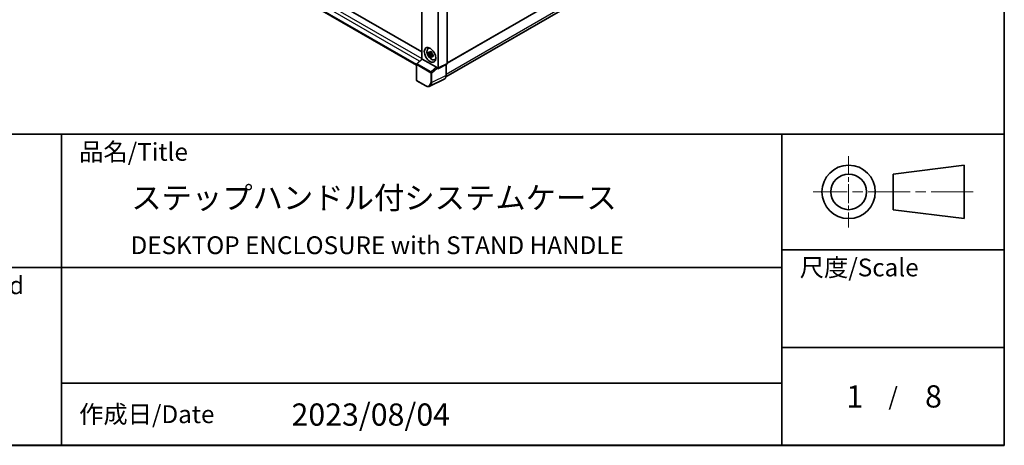
# Model space of a CAD drawing. Units: millimetres. Extents: x 0 to 10822, y 0 to 1686.
# Drawn here: x 1682 to 2346, y 0 to 287 of the extents above; entities that cross this region are included whole.
import ezdxf
from ezdxf.enums import TextEntityAlignment as Align

# ---------------------------------------------------------------- set-up
doc = ezdxf.new("R2010")
doc.units = ezdxf.units.MM
doc.linetypes.add('CHAIN', pattern=[0.3543, 0.2362, -0.0295, 0.0591, -0.0295])
for name, color, linetype, lineweight in [('Border (ISO)', 7, 'Continuous', 35), ('Title (ISO)', 7, 'Continuous', 35), ('Visible (ISO)', 7, 'Continuous', 35), ('Visible Narrow (ISO)', 7, 'Continuous', 25)]:
    doc.layers.add(name, color=color, linetype=linetype, lineweight=lineweight)
doc.styles.add('Note Text (TK)', font='MS PGothic.ttf')
doc.styles.add('文字スタイル67', font='arial.ttf')

# ---------------------------------------------------------------- blocks, each defined once
blk = doc.blocks.new('図面枠 tk図枠')
at = {"layer": 'Border (ISO)'}
for p in [(405.5, 289), (14.5, 8)]:
    blk.add_line(p, (405.5, 8), dxfattribs=at)
blk = doc.blocks.new('表題欄 tk表題欄')
at = {"layer": 'Title (ISO)'}
for p, q in [((74.71, 244.05), (255.71, 244.05)), ((149.71, 244.05), (149.71, 209.05)), ((230.71, 244.05), (230.71, 209.05)), ((255.71, 244.05), (255.71, 209.05)), ((243.21, 239.55), (251.21, 240.55)), ((251.21, 234.55), (251.21, 240.55)), ((243.21, 239.55), (243.21, 235.55)), ((243.21, 235.55), (251.21, 234.55)), ((230.71, 231.05), (255.71, 231.05)), ((74.71, 229.05), (230.71, 229.05)), ((230.71, 220.05), (255.71, 220.05)), ((149.71, 216.05), (230.71, 216.05)), ((255.71, 209.05), (74.71, 209.05))]:
    blk.add_line(p, q, dxfattribs=at)
at = {"layer": 'Title (ISO)', "color": 4, "linetype": 'CHAIN', "lineweight": 18, "ltscale": 8.88956}
blk.add_line((238.21, 241.55), (238.21, 233.55), dxfattribs=at)
at = {"layer": 'Title (ISO)', "color": 4, "linetype": 'CHAIN', "lineweight": 18, "ltscale": 20.001633}
blk.add_line((252.21, 237.55), (234.21, 237.55), dxfattribs=at)
at = {"layer": 'Title (ISO)'}
for radius in [3, 2]:
    blk.add_circle((238.21, 237.55), radius, dxfattribs=at)
at = {"layer": 'Title (ISO)', "color": 1, "char_height": 2, "line_spacing_factor": 1.5, "style": 'Note Text (TK)'}
for s, insert, attachment_point in [('\\fＭＳ Ｐゴシック|b0|i0;\\H2.0000;品名/Title', (151.71, 242.05), 4), ('\\fＭＳ Ｐゴシック|b0|i0;\\H2.0000;尺度/Scale', (232.71, 229.05), 4), ('\\fＭＳ Ｐゴシック|b0|i0;\\H2.0000;製図/Created', (137.21, 227.05), 5), ('\\fＭＳ Ｐゴシック|b0|i0;\\H2.0000;作成日/Date', (151.71, 212.55), 4)]:
    blk.add_mtext(s, dxfattribs=dict(at, insert=insert, attachment_point=attachment_point))
at = {"layer": 'Title (ISO)', "color": 7, "insert": (243.21, 214.55), "char_height": 2, "attachment_point": 5, "line_spacing_factor": 1.5, "style": 'Note Text (TK)'}
blk.add_mtext('\\fＭＳ Ｐゴシック|b0|i0;\\H2.0000;/', dxfattribs=at)
at = {"layer": 'Title (ISO)', "color": 7}
for tag, p, height, style in [('<品名>_001', (157.57, 235.64), 2.5, 'Note Text (TK)'), ('<Title>_001', (157.49, 230.55), 2, '文字スタイル67'), ('<ページ_No.>_001', (237.95, 213.3), 2.5, 'Note Text (TK)'), ('<総ページ数>_001', (246.8, 213.3), 2.5, 'Note Text (TK)'), ('作成日_001', (175.62, 211.28), 2.5, 'Note Text (TK)')]:
    blk.add_attdef(tag, p, '', height=height, dxfattribs=dict(at, style=style))
at = {"layer": 'Title (ISO)', "color": 7, "style": 'Note Text (TK)'}
blk.add_attdef('<尺度>', text='', height=2.5, dxfattribs=at).set_placement((243.21, 223.55), align=Align.MIDDLE_CENTER)

msp = doc.modelspace()

# ---------------------------------------------------------------- linework, layer by layer
at = {"layer": 'Visible (ISO)'}
for p, q in [((1738.7522, 389.2436), (1952.8219, 265.6504)), ((1949.3123, 256.6572), (1734.0771, 380.9233)), ((2160.3963, 367.9505), (1969.9761, 258.0114)), ((1969.0769, 248.668), (2159.5082, 358.6135)), ((1952.8219, 348.2311), (1952.8219, 260.6775)), ((1969.9761, 348.1595), (1969.9761, 257.7499)), ((1963.9887, 344.7026), (1963.9887, 254.7597)), ((1957.0947, 267.8142), (1957.7634, 268.3023)), ((1949.4873, 257.5908), (1952.9046, 260.7541)), ((1962.8347, 255.1932), (1953.2045, 260.7532)), ((1959.5417, 264.5883), (1957.4705, 264.1531)), ((1958.4687, 262.4242), (1959.8812, 264.0003)), ((1959.4636, 265.4279), (1958.913, 265.11)), ((1958.913, 263.8333), (1959.7925, 264.3411)), ((1959.5417, 265.1479), (1959.5417, 265.3854)), ((1959.5417, 264.5883), (1959.5417, 264.7079)), ((1959.6934, 264.5007), (1959.5417, 264.5883)), ((1959.8812, 264.0003), (1959.8812, 264.1755)), ((1959.8812, 264.0003), (1959.9848, 263.9405)), ((1960.5693, 263.5129), (1960.0187, 263.195)), ((1960.3658, 263.7205), (1960.5715, 263.6018)), ((1961.4514, 260.2682), (1962.2084, 260.6033)), ((1949.3123, 246.5805), (1949.3123, 257.1905)), ((1963.2173, 254.3148), (1963.2173, 254.5165)), ((1963.2178, 254.3146), (1963.2173, 254.3148)), ((1969.731, 257.2404), (1963.7436, 254.2501)), ((1969.2047, 256.9775), (1969.2047, 249.7313)), ((1955.497, 242.6949), (1949.5851, 246.1081)), ((1967.9793, 247.1833), (1958.3797, 242.389))]:
    msp.add_line(p, q, dxfattribs=at)
for centre, start, end in [((1949.8578, 257.1905), 132.7894813, 180), ((1949.8578, 246.5805), 180, 240)]:
    msp.add_arc(centre, 0.5455, start, end, dxfattribs=at)
msp.add_ellipse((1958.4053, 263.5402), major_axis=(-2.7273, 4.7238), ratio=0.57735027, dxfattribs=at)
for centre, major_axis, ratio, start_param, end_param in [((1959.4081, 264.1192), (-2.1825, 3.7802), 0.57735027, 5.8919852, 9.81597807), ((1960.7195, 264.8763), (2.7273, -4.7238), 0.57735027, 3.57974168, 3.80314763), ((1953.2078, 260.2915), (0.2656, -0.4896), 0.5718249, 2.39113693, 3.28641551), ((1958.9386, 263.8481), (-0.8539, 1.479), 0.57735027, 5.97330265, 6.59306797), ((1958.9386, 263.8481), (-0.8539, 1.479), 0.57735027, 1.26091366, 1.88067899), ((1958.9386, 263.8481), (0.8539, -1.479), 0.57735027, 1.26091366, 1.88067899), ((1958.9386, 263.8481), (0.8539, -1.479), 0.57735027, 5.97330265, 6.59306797), ((1960.7195, 264.8763), (2.7273, -4.7238), 0.57735027, 5.62163033, 5.84503628), ((1962.8314, 254.7353), (0.2629, -0.4856), 0.58179756, 0.82141755, 2.38355232), ((1963.2168, 255.2064), (0.5461, -0.9459), 0.5766475, 5.49839613, 7.06797448), ((1969.2043, 258.1967), (0.5461, -0.9459), 0.5766475, 6.24832118, 7.06797448), ((1965.3454, 251.9649), (2.7306, -4.7295), 0.5766475, 6.24832118, 7.06797448)]:
    msp.add_ellipse(centre, major_axis=major_axis, ratio=ratio, start_param=start_param, end_param=end_param, dxfattribs=at)
for points, knots in [([(1958.3858, 265.407), (1958.3917, 265.4559), (1958.3979, 265.5049), (1958.4238, 265.7032), (1958.4453, 265.854), (1958.4687, 266.0061)], [4.8174915459, 4.8174915459, 4.8174915459, 4.8174915459, 4.8321692807, 4.8321692807, 4.8765667973, 4.8765667973, 4.8765667973, 4.8765667973]), ([(1958.4687, 266.0061), (1958.6469, 265.8957), (1958.8291, 265.787), (1959.1783, 265.5854), (1959.3718, 265.4772), (1959.5743, 265.3677)], [4.331071921, 4.331071921, 4.331071921, 4.331071921, 4.398975087, 4.398975087, 4.466878254, 4.466878254, 4.466878254, 4.466878254]), ([(1957.4705, 264.1531), (1957.4527, 264.3692), (1957.4445, 264.5843), (1957.4445, 264.9876), (1957.4527, 265.2062), (1957.4705, 265.4298)], [4.331071921, 4.331071921, 4.331071921, 4.331071921, 4.398975087, 4.398975087, 4.466878254, 4.466878254, 4.466878254, 4.466878254]), ([(1957.4705, 265.4298), (1957.5671, 265.347), (1957.6655, 265.2654), (1957.7984, 265.1588), (1957.8316, 265.1325), (1957.865, 265.1063)], [4.4863158772, 4.4863158772, 4.4863158772, 4.4863158772, 4.5307133937, 4.5307133937, 4.5453911286, 4.5453911286, 4.5453911286, 4.5453911286]), ([(1957.865, 263.8296), (1957.8316, 263.8558), (1957.7984, 263.8821), (1957.6655, 263.9887), (1957.5671, 264.0703), (1957.4705, 264.1531)], [4.8174915459, 4.8174915459, 4.8174915459, 4.8174915459, 4.8321692807, 4.8321692807, 4.8765667973, 4.8765667973, 4.8765667973, 4.8765667973]), ([(1958.4687, 262.4242), (1958.4453, 262.5493), (1958.4238, 262.6752), (1958.3979, 262.8437), (1958.3917, 262.8856), (1958.3858, 262.9276)], [4.4863158772, 4.4863158772, 4.4863158772, 4.4863158772, 4.5307133937, 4.5307133937, 4.5453911286, 4.5453911286, 4.5453911286, 4.5453911286]), ([(1959.5743, 261.7858), (1959.3718, 261.8822), (1959.1783, 261.9844), (1958.8291, 262.186), (1958.6469, 262.3007), (1958.4687, 262.4242)], [4.331071921, 4.331071921, 4.331071921, 4.331071921, 4.398975087, 4.398975087, 4.466878254, 4.466878254, 4.466878254, 4.466878254]), ([(1959.5743, 265.3677), (1959.5509, 265.2156), (1959.5295, 265.0649), (1959.5036, 264.8666), (1959.4974, 264.8175), (1959.4914, 264.7686)], [4.4863158772, 4.4863158772, 4.4863158772, 4.4863158772, 4.5307133937, 4.5307133937, 4.5453911286, 4.5453911286, 4.5453911286, 4.5453911286]), ([(1959.4914, 262.2892), (1959.4974, 262.2472), (1959.5036, 262.2053), (1959.5295, 262.0369), (1959.5509, 261.9109), (1959.5743, 261.7858)], [4.8174915459, 4.8174915459, 4.8174915459, 4.8174915459, 4.8321692807, 4.8321692807, 4.8765667973, 4.8765667973, 4.8765667973, 4.8765667973]), ([(1960.0122, 263.8666), (1960.0575, 263.8473), (1960.1031, 263.8282), (1960.2878, 263.7514), (1960.4291, 263.6946), (1960.5725, 263.6388)], [4.8174915459, 4.8174915459, 4.8174915459, 4.8174915459, 4.8321692807, 4.8321692807, 4.8765667973, 4.8765667973, 4.8765667973, 4.8765667973]), ([(1960.5725, 262.3621), (1960.4291, 262.4179), (1960.2878, 262.4747), (1960.1031, 262.5515), (1960.0575, 262.5706), (1960.0122, 262.5899)], [4.4863158772, 4.4863158772, 4.4863158772, 4.4863158772, 4.5307133937, 4.5307133937, 4.5453911286, 4.5453911286, 4.5453911286, 4.5453911286]), ([(1960.5725, 263.6388), (1960.566, 263.4087), (1960.563, 263.1871), (1960.563, 262.7838), (1960.566, 262.5717), (1960.5725, 262.3621)], [4.331071921, 4.331071921, 4.331071921, 4.331071921, 4.398975087, 4.398975087, 4.466878254, 4.466878254, 4.466878254, 4.466878254]), ([(1958.3797, 242.389), (1958.2106, 242.3046), (1958.0303, 242.2422), (1957.6572, 242.1626), (1957.4646, 242.1454), (1957.0743, 242.1529), (1956.8767, 242.1776), (1956.4807, 242.2648), (1956.2823, 242.3272), (1955.8875, 242.4862), (1955.6911, 242.5828), (1955.497, 242.6949)], [0.03486413, 0.03486413, 0.03486413, 0.03486413, 0.184849139, 0.184849139, 0.334834148, 0.334834148, 0.484819157, 0.484819157, 0.634804167, 0.634804167, 0.784789176, 0.784789176, 0.784789176, 0.784789176])]:
    msp.add_open_spline(points, degree=3, knots=knots, dxfattribs=at)
for points, weights in [([(1958.913, 265.11), (1958.5291, 265.1247), (1957.865, 265.1063)], [1.35956394726, 1.22656475141, 1.03074466748]), ([(1957.865, 263.8296), (1958.5291, 263.848), (1958.913, 263.8333)], [1.03074466748, 1.22656475141, 1.35956394726]), ([(1958.3858, 265.407), (1958.7338, 265.2429), (1958.913, 265.11)], [1.03074466748, 1.22656475141, 1.35956394726]), ([(1958.913, 263.8333), (1958.7338, 263.4935), (1958.3858, 262.9276)], [1.35956394726, 1.22656475141, 1.03074466748]), ([(1959.4914, 262.2892), (1959.8395, 262.8552), (1960.0187, 263.195)], [1.03074466748, 1.22656475141, 1.35956394726]), ([(1960.0187, 263.195), (1960.0441, 262.9734), (1960.0122, 262.5899)], [1.35956394726, 1.22656475141, 1.03074466748])]:
    msp.add_rational_spline(points, weights, degree=2, dxfattribs=at)
at = {"layer": 'Visible Narrow (ISO)'}
for p, q in [((1734.8953, 387.0167), (1952.8219, 261.1967)), ((1951.3895, 259.3516), (1733.7382, 385.0126)), ((1733.7382, 381.6724), (1949.3127, 257.2104)), ((2160.5093, 368.2002), (1969.9761, 258.1958)), ((2159.8508, 360.4716), (1969.2047, 250.402)), ((1949.7621, 257.5666), (1953.2045, 260.7532)), ((1949.4721, 246.3578), (1949.4721, 256.9678)), ((1949.4721, 256.9678), (1958.8532, 251.5516)), ((1959.1432, 252.1505), (1949.7621, 257.5666)), ((1962.8347, 255.1932), (1959.1432, 252.1505)), ((1959.6109, 251.544), (1963.2173, 254.5165)), ((1969.9761, 257.7499), (1963.9887, 254.7597)), ((1955.3841, 242.9446), (1949.4721, 246.3578)), ((1958.8532, 251.5516), (1958.8532, 244.9475)), ((1959.6109, 244.9398), (1959.6109, 251.544)), ((1969.2047, 249.7313), (1959.6109, 244.9398))]:
    msp.add_line(p, q, dxfattribs=at)
for centre, major_axis, ratio, start_param, end_param in [((1949.8578, 257.1905), (-0.5455, 0), 0.57735027, 0, 0.78539816), ((1949.8578, 257.1905), (-0.2727, -0.4724), 0.57735027, 4.17779463, 5.49778714), ((1949.8578, 257.1905), (-0.3705, 0.4003), 0.43528024, 5.38790672, 6.28318531), ((1949.8578, 246.5805), (-0.5455, 0), 0.57735027, 0, 0.78539816), ((1949.8578, 246.5805), (-0.2727, -0.4724), 0.57735027, 5.49778714, 6.28318531), ((1959.2389, 251.7743), (0.2727, 0.4724), 0.57735027, 1.03620198, 2.35619449), ((1959.2389, 251.7743), (-0.5455, 0), 0.57735027, 0.78539816, 2.32128791), ((1959.2389, 251.7743), (-0.3469, 0.4209), 0.39624112, 3.84968252, 5.41181729), ((1955.3798, 246.9577), (2.4575, -4.2566), 0.5766475, 5.49839613, 7.06797448), ((1955.7697, 243.1673), (-0.2727, -0.4724), 0.57735027, 5.49778714, 6.28318531), ((1955.7655, 247.1804), (2.7014, -4.7448), 0.57677384, 6.25179868, 7.07145199), ((1959.2389, 245.1702), (0.5455, 0), 0.57735027, 3.92699082, 5.46288056)]:
    msp.add_ellipse(centre, major_axis=major_axis, ratio=ratio, start_param=start_param, end_param=end_param, dxfattribs=at)

# ---------------------------------------------------------------- block references
at = {"xscale": 6, "yscale": 6, "zscale": 6}
msp.add_blockref('図面枠 tk図枠', (-87.2708, -47.868), dxfattribs=at)
ref = msp.add_blockref('表題欄 tk表題欄', (811.4763, -1254.1845), dxfattribs=dict(xscale=6, yscale=6, zscale=6))
ref.add_attrib('<品名>_001', 'ステップハンドル付システムケース', (1756.8769, 159.6518), dxfattribs={"layer": 'Title (ISO)', "color": 7, "height": 15, "style": 'Note Text (TK)'})
ref.add_attrib('作成日_001', '2023/08/04', (1864.9707, 13.3763), dxfattribs={"layer": 'Title (ISO)', "color": 7, "height": 15, "style": 'Note Text (TK)'})
ref.add_attrib('<Title>_001', 'DESKTOP ENCLOSURE with STAND HANDLE', (1756.4359, 129.1279), dxfattribs={"layer": 'Title (ISO)', "color": 7, "height": 12, "style": '文字スタイル67'})
ref.add_attrib('<ページ_No.>_001', '1', (2239.1695, 25.632), dxfattribs={"layer": 'Title (ISO)', "color": 7, "height": 15, "style": 'Note Text (TK)'})
ref.add_attrib('<総ページ数>_001', '8', (2292.2747, 25.632), dxfattribs={"layer": 'Title (ISO)', "color": 7, "height": 15, "style": 'Note Text (TK)'})

doc.saveas('drawing.dxf')
